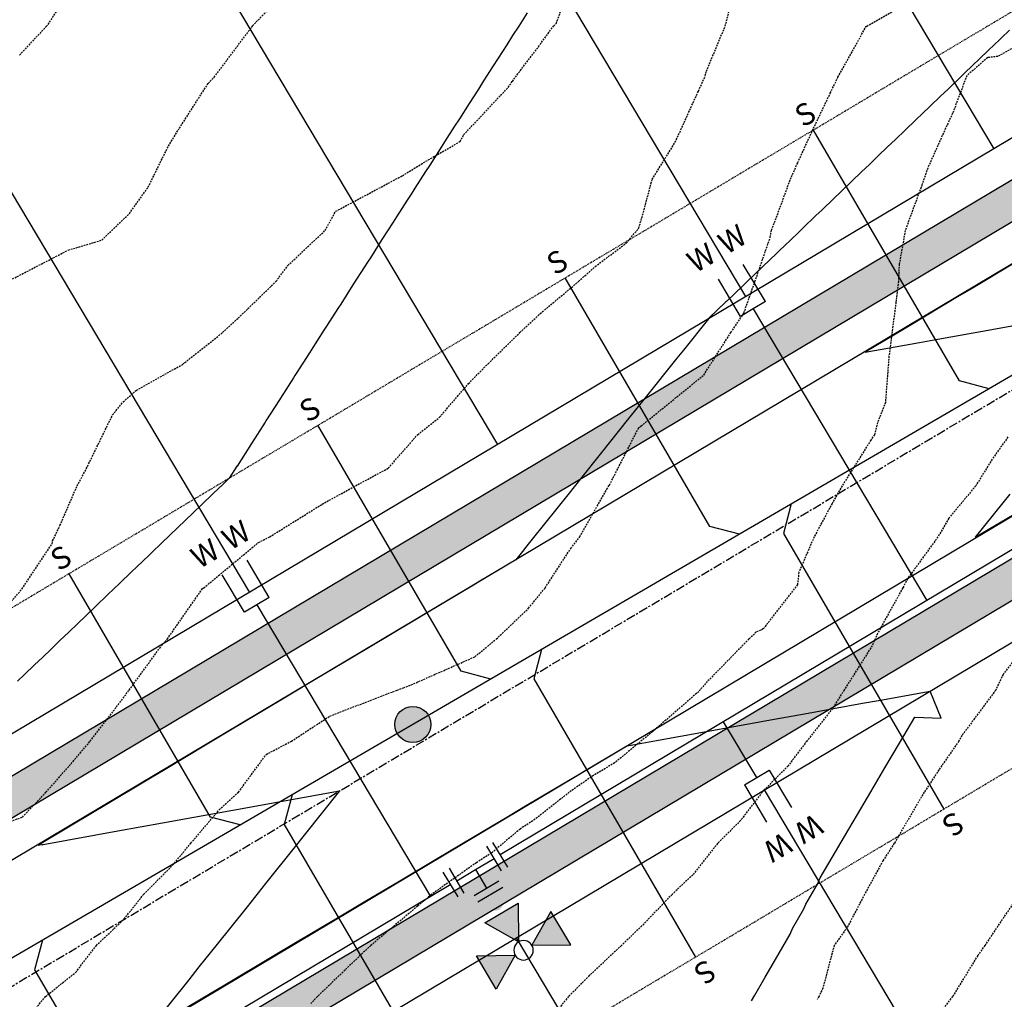
# Model space of a CAD drawing. Extents: x 2220570 to 2223949, y 13766175 to 13774011.
# Drawn here: x 2221129 to 2221265, y 13770181 to 13770316 of the extents above; entities that cross this region are included whole.
import ezdxf
from ezdxf.enums import TextEntityAlignment as Align

# ---------------------------------------------------------------- set-up
doc = ezdxf.new("R2010")
doc.units = 0
doc.header["$MEASUREMENT"] = 0
for name, pattern in [('CENTER', [2, 1.25, -0.25, 0.25, -0.25]), ('HIDDEN', [0.375, 0.25, -0.125]), ('HIDDEN2', [0.1875, 0.125, -0.0625])]:
    doc.linetypes.add(name, pattern=pattern)
for name, color, linetype in [('C-U03B-ESMT-UTIL', 1, 'HIDDEN2'), ('C-U03B-LOT', 7, 'Continuous'), ('C-U03B-SEW', 3, 'Continuous'), ('C-U03B-SEW-LAT', 2, 'Continuous'), ('C-U03B-SEW-MH', 2, 'Continuous'), ('C-U03B-STR-CL', 1, 'CENTER'), ('C-U03B-STR-EOP', 7, 'Continuous'), ('C-U03B-STR-ROW', 3, 'Continuous'), ('C-U03B-STR-SDWK', 244, 'Continuous'), ('C-U03B-STR-SDWK-HATCH', 244, 'Continuous'), ('C-U03B-WAT', 4, 'Continuous'), ('C-U03B-WAT-FEAT', 7, 'Continuous'), ('C-U03B-WAT-SVC', 7, 'Continuous')]:
    doc.layers.add(name, color=color, linetype=linetype)
doc.styles.add('SSP', font='SourceSansPro-Regular.ttf')
doc.styles.get("Standard").update_dxf_attribs({"font": 'SourceSansPro-Regular.ttf'})

# ---------------------------------------------------------------- blocks, each defined once
blk = doc.blocks.new('*U708')
h = blk.add_hatch(color=256)
h.dxf.hatch_style = 1
h.paths.add_polyline_path([(-23.43952980628002, 11.56909408431844), (-25.24062598287807, 22.16353303762379), (-15.16426609923378, 18.42519317675149)])
h = blk.add_hatch(color=256)
h.dxf.hatch_style = 1
h.paths.add_polyline_path([(-21.85105360990742, 8.106763320869419), (-14.99495451751534, -0.1685003862872607), (-11.25661465615713, 9.907859498666769)])
h = blk.add_hatch(color=256)
h.dxf.hatch_style = 1
h.paths.add_polyline_path([(-25.31338437335643, 6.518287124496817), (-33.58864807920337, -0.3378119683811773), (-23.51228819675839, -4.076151828808533)])
h = blk.add_hatch(color=256)
h.dxf.hatch_style = 1
edge = h.paths.add_edge_path()
edge.add_arc((-10.22323280152026, 3.79282986417891), 2, -20.35490550135418, 339.6450944986459)
for p, q in [((-7.016673267555458, -1.663218643586172), (-4.233999235447027, 5.837229691748818)), ((-1.663218643586172, 7.016673267555458), (5.837229691748818, 4.233999235447027)), ((0, 0), (2.087005524081323, 5.625336251501242)), ((0, 0), (-5.625336251501242, 2.087005524081323)), ((-2.087005524081323, -5.625336251501242), (0, 0)), ((-5.837229691748818, -4.233999235447027), (1.663218643586172, -7.016673267555458))]:
    blk.add_line(p, q)
at = {"flags": 128}
for points in [[(-23.43952980628002, 11.56909408431844), (-25.24062598287807, 22.16353303762379), (-15.16426609923378, 18.42519317675149)], [(-21.85105360990742, 8.106763320869419), (-14.99495451751534, -0.1685003862872607), (-11.25661465615713, 9.907859498666769)], [(-25.31338437335643, 6.518287124496817), (-33.58864807920337, -0.3378119683811773), (-23.51228819675839, -4.076151828808533)]]:
    blk.add_lwpolyline(points, close=True, dxfattribs=at)
blk.add_circle((-24.37645708981823, 9.04369060440763), 2.693602693602738)
at = {"layer": 'DEFPOINTS', "color": 6}
for p, q in [((-0.9675501355590637, 8.891785351389206), (6.532898199775927, 6.109111319280774)), ((-8.891785351389206, -0.9675501355590637), (-6.109111319280774, 6.532898199775927)), ((-6.532898199775927, -6.109111319280774), (0.9675501355590637, -8.891785351389206))]:
    blk.add_line(p, q, dxfattribs=at)
blk = doc.blocks.new('*U725')
at = {"flags": 128}
blk.add_lwpolyline([(2.868841085632572, -43.2016939158412), (-0.1224405696161549, -40.19300083428759), (-0.005803759891933309, 2.526312891914749e-05)], dxfattribs=at)
blk = doc.blocks.new('*U724')
at = {"flags": 128}
blk.add_lwpolyline([(2.870016875646936, -42.79651686372402), (-0.1212647796017909, -39.7878237821704), (-0.005803759891933309, 2.526312891914749e-05)], dxfattribs=at)
blk = doc.blocks.new('*U723')
at = {"flags": 128}
blk.add_lwpolyline([(2.87113511156637, -42.4111729435745), (-0.1201465436823573, -39.40247986202088), (-0.005803759891933309, 2.526312891914749e-05)], dxfattribs=at)
blk = doc.blocks.new('*U722')
at = {"flags": 128}
blk.add_lwpolyline([(2.872368455674984, -41.98616275972398), (-0.118913199573743, -38.97746967817036), (-0.005803759891933309, 2.526312891914749e-05)], dxfattribs=at)
blk = doc.blocks.new('*U735')
at = {"flags": 128}
blk.add_lwpolyline([(-3.146092642459903, -48.33914851232979), (-0.1373995609097379, -45.34786685707758), (-0.005803759891933282, 2.526312891887147e-05)], dxfattribs=at)
blk = doc.blocks.new('*U734')
at = {"flags": 128}
blk.add_lwpolyline([(-3.144916852433961, -47.93397145622264), (-0.1362237708837954, -44.94268980097044), (-0.005803759891933282, 2.526312891887147e-05)], dxfattribs=at)
blk = doc.blocks.new('*U733')
at = {"flags": 128}
blk.add_lwpolyline([(-3.143741062422712, -47.52879440517879), (-0.1350479808725462, -44.53751274992659), (-0.005803759891933282, 2.526312891887147e-05)], dxfattribs=at)
blk = doc.blocks.new('*U732')
at = {"flags": 128}
blk.add_lwpolyline([(-3.142565272406792, -47.12361735252527), (-0.1338721908566259, -44.13233569727308), (-0.005803759891933282, 2.526312891887147e-05)], dxfattribs=at)
blk = doc.blocks.new('*U812')
for p, q in [((2.741362287024319, -0.6944550625042009), (1.023269804538632, -1.718251043670425)), ((1.023269804538632, -1.718251043670425), (-0.6948226797523006, -2.742047026503377))]:
    blk.add_line(p, q)
at = {"flags": 128}
for points in [[(2.741362287024319, -0.6944550625042009), (-0.3300256637348916, 4.45982238985817)], [(-0.6948226797522997, -2.742047026503377), (-3.766210630511512, 2.412230425858994)], [(1.023269804990121, -1.718251044847225), (25.08295281139496, -42.09422556159448)]]:
    blk.add_lwpolyline(points, dxfattribs=at)
at = {"style": 'SSP'}
for p in [(-1.851161480792973, 7.954706525617135), (-6.153605185843322, 5.390919451893303)]:
    blk.add_text('W', height=3, rotation=30.79033691942038, dxfattribs=at).set_placement(p, align=Align.MIDDLE_CENTER)
blk = doc.blocks.new('*U814')
for p, q in [((2.741362287024319, -0.6944550625042009), (1.023269804538632, -1.718251043670425)), ((1.023269804538632, -1.718251043670425), (-0.6948226797523006, -2.742047026503377))]:
    blk.add_line(p, q)
at = {"flags": 128}
for points in [[(2.741362287024319, -0.6944550625042009), (-0.3300256637348916, 4.45982238985817)], [(-0.6948226797522997, -2.742047026503377), (-3.766210630511512, 2.412230425858994)], [(1.023269804990121, -1.718251044847225), (25.082952811639, -42.09422556200403)]]:
    blk.add_lwpolyline(points, dxfattribs=at)
at = {"style": 'SSP'}
for p in [(-1.851161480792973, 7.954706525617135), (-6.153605185843322, 5.390919451893303)]:
    blk.add_text('W', height=3, rotation=30.79033691942038, dxfattribs=at).set_placement(p, align=Align.MIDDLE_CENTER)
blk = doc.blocks.new('*U813')
for p, q in [((-1.023269804435392, 1.718251043731907), (0.6948226799170542, 2.742047026461629)), ((-2.741362286982594, 0.6944550626689133), (-1.023269804435392, 1.718251043731907))]:
    blk.add_line(p, q)
at = {"flags": 128}
for points in [[(-1.023269804886882, 1.718251044908707), (-5.630283259016736, 9.449552317587855)], [(0.6948226799170533, 2.742047026461629), (3.766210630366575, -2.412230426085284)], [(-2.741362286982594, 0.6944550626689133), (0.330025663466927, -4.459822389877999)]]:
    blk.add_lwpolyline(points, dxfattribs=at)
at = {"style": 'SSP'}
for p in [(6.153605185519413, -5.390919452263038), (1.851161480315022, -7.95470652572836)]:
    blk.add_text('W', height=3, rotation=210.7903369159778, dxfattribs=at).set_placement(p, align=Align.MIDDLE_CENTER)
blk = doc.blocks.new('*U852')
at = {"color": 14, "linetype": 'HIDDEN', "lineweight": -3}
for points, elevation in [([(2221137.245899857, 13770322.64597375), (2221132.831518092, 13770315.72376858), (2221132.699813502, 13770315.57490594), (2221128.901949022, 13770311.49647422)], 858), ([(2221127.296869564, 13770280.21956688), (2221135.708636123, 13770284.5623793), (2221140.341980206, 13770285.94250561), (2221144.17145946, 13770289.61750368), (2221146.774779674, 13770293.27431319), (2221149.582616543, 13770298.97267013), (2221151.099318425, 13770301.43277031), (2221155.072583427, 13770307.62483887), (2221155.925375564, 13770308.50383812), (2221161.076058566, 13770315.38631252), (2221161.214799222, 13770315.57490594), (2221161.23544582, 13770315.6041121), (2221167.971624711, 13770322.64597375)], 857), ([(2221127.811738129, 13770235.8907348), (2221129.290939722, 13770237.63942057), (2221133.46738019, 13770243.91630858), (2221133.546258288, 13770244.29835027), (2221134.563674843, 13770246.44752192), (2221136.933824252, 13770251.93529563), (2221138.039294364, 13770253.94744981), (2221141.847128682, 13770261.7483754), (2221143.295536812, 13770263.53981557), (2221145.161257522, 13770265.16193504), (2221151.530328027, 13770268.7406874), (2221157.089133644, 13770273.14849906), (2221159.253430957, 13770275.15972009), (2221164.475910377, 13770280.21956688), (2221166.124405534, 13770282.43088114), (2221171.280164154, 13770287.29063469), (2221172.756785696, 13770289.9406366), (2221181.040192577, 13770294.3617025), (2221181.982350977, 13770294.85720694), (2221184.595753676, 13770296.47960076), (2221189.977551649, 13770299.60369662), (2221190.469653526, 13770300.51204002), (2221196.619991044, 13770307.08740664), (2221197.21068326, 13770307.91314591), (2221197.628211075, 13770308.50383812), (2221200.819273889, 13770312.70312097), (2221202.916437054, 13770315.57490594), (2221203.306585733, 13770315.95937906), (2221205.685413653, 13770322.64597375)], 856), ([(2221129.577749002, 13770177.55618143), (2221132.535382885, 13770181.22461751), (2221136.729300244, 13770184.54676581), (2221139.597242398, 13770188.29568532), (2221143.453491379, 13770191.9647103), (2221146.146036861, 13770195.36675313), (2221150.161125113, 13770199.39921219), (2221152.677022023, 13770202.43782094), (2221156.621711728, 13770207.0807612), (2221159.278497256, 13770209.50888876), (2221163.112690035, 13770214.73191852), (2221166.619461108, 13770216.57995657), (2221171.932068655, 13770220.05467552), (2221181.253297566, 13770223.65102438), (2221182.148935576, 13770223.97994423), (2221183.196547632, 13770224.3697166), (2221192.012763207, 13770228.25825222), (2221194.998760108, 13770230.72209219), (2221199.445320335, 13770234.96783071), (2221201.753170554, 13770237.79316001), (2221205.294917938, 13770243.26036873), (2221206.54538845, 13770244.86422782), (2221210.288885018, 13770251.46205398), (2221210.596520077, 13770251.93529563), (2221210.664740094, 13770252.0326822), (2221214.623536486, 13770259.80527976), (2221214.818004137, 13770260.01625865), (2221215.022573022, 13770260.1929922), (2221223.718149642, 13770267.2635439), (2221227.472969937, 13770273.14849906), (2221229.272127019, 13770275.85170215), (2221230.815949945, 13770280.21956688), (2221232.932210939, 13770286.33375385), (2221233.090897245, 13770287.34013208), (2221233.789538891, 13770289.10484348), (2221235.717870718, 13770294.3617025), (2221236.739208009, 13770296.6688924), (2221238.922792945, 13770301.43277031), (2221241.248338821, 13770306.30189722), (2221242.308883669, 13770308.50383812), (2221246.196922544, 13770315.49544912), (2221246.295263719, 13770315.57490594), (2221255.199744988, 13770320.6347623)], 854), ([(2221271.892948392, 13770315.57490594), (2221264.455350125, 13770311.37915716), (2221263.041001794, 13770311.21210967), (2221260.153208259, 13770308.7108282), (2221258.18799558, 13770303.50437608), (2221257.21368225, 13770301.43277031), (2221254.741183751, 13770295.91435272), (2221253.942843684, 13770293.60739235), (2221251.629071814, 13770287.29063469), (2221250.789840272, 13770282.61826014), (2221250.671239069, 13770280.21956688), (2221250.342098422, 13770277.37313176), (2221249.371590167, 13770269.89437462), (2221248.873737482, 13770263.47708656), (2221247.794756683, 13770260.6836544), (2221247.352494631, 13770259.00636344), (2221246.865699765, 13770258.2581294), (2221242.889854918, 13770251.93529563), (2221241.495707622, 13770249.48598592), (2221239.00576527, 13770244.86422782), (2221236.887902215, 13770239.9516557), (2221236.701191257, 13770238.25201586), (2221231.956618059, 13770232.11243276), (2221230.998372878, 13770231.69904942), (2221229.977924721, 13770230.72209219), (2221223.977153653, 13770224.57813302), (2221223.024892694, 13770223.44687803), (2221216.647115006, 13770217.91090807), (2221211.379924043, 13770213.57001015), (2221208.444248014, 13770211.82676741), (2221205.089524319, 13770209.50888876), (2221200.362629067, 13770205.76625073), (2221198.285453623, 13770204.41090008), (2221194.338087666, 13770201.10852454), (2221192.231968575, 13770199.7547756), (2221186.037770599, 13770195.36675313), (2221184.09983247, 13770193.74477608), (2221177.597224888, 13770188.29568532), (2221176.470058702, 13770187.23241423), (2221170.217739368, 13770181.22461751), (2221169.300130034, 13770180.26020727)], 853), ([(2221265.850804666, 13770258.68819026), (2221263.658683929, 13770255.60728086), (2221261.396403819, 13770251.93529563), (2221257.669777881, 13770247.45405129), (2221256.154905697, 13770244.86422782), (2221251.932859087, 13770239.04883446), (2221251.291524067, 13770237.79316001), (2221248.90782432, 13770233.51245079), (2221247.791045777, 13770231.48433649), (2221247.042556053, 13770229.79700186), (2221243.155310624, 13770223.65102438), (2221241.570008978, 13770221.12741332), (2221237.982655616, 13770216.57995657), (2221235.399489153, 13770213.15579752), (2221231.799849225, 13770209.50888876), (2221228.818671786, 13770205.59447926), (2221225.651309513, 13770202.43782094), (2221222.197903857, 13770198.07311157), (2221219.329003235, 13770195.36675313), (2221215.137153271, 13770190.99172653), (2221212.313892498, 13770188.29568532), (2221207.873042198, 13770184.11370198), (2221204.992273004, 13770181.22461751), (2221201.236478045, 13770176.60813051)], 852), ([(2221268.97531219, 13770230.72209219), (2221265.166197295, 13770225.81549625), (2221264.151852484, 13770223.65102438), (2221259.473804954, 13770217.36575297), (2221259.037687917, 13770216.57995657), (2221256.28898901, 13770212.60934423), (2221254.25816755, 13770209.50888876), (2221253.851771032, 13770208.84565127), (2221250.104500595, 13770202.43782094), (2221248.532327981, 13770200.02295869), (2221245.992603813, 13770195.36675313), (2221243.597977226, 13770190.81517382), (2221241.777506674, 13770188.29568532), (2221240.216992213, 13770182.39521181), (2221239.661147752, 13770181.22461751), (2221239.449201125, 13770180.8218143)], 851)]:
    blk.add_lwpolyline(points, dxfattribs=dict(at, elevation=elevation))
at = {"color": 1, "linetype": 'HIDDEN', "lineweight": -3}
for points, elevation in [([(2221119.209149566, 13770202.43782094), (2221129.353786593, 13770206.06441509), (2221132.623921866, 13770209.50888876), (2221136.107606137, 13770213.45273117), (2221138.741782524, 13770216.57995657), (2221142.39238727, 13770221.31008566), (2221144.141996342, 13770223.65102438), (2221148.37792617, 13770229.46668238), (2221149.434423288, 13770230.72209219), (2221154.296165739, 13770237.69057844), (2221154.471698073, 13770237.79316001), (2221162.047141429, 13770244.08173837), (2221163.602965076, 13770244.86422782), (2221170.877975687, 13770249.39303974), (2221175.499874287, 13770251.93529563), (2221180.034630204, 13770254.37852084), (2221184.097086146, 13770259.00636344), (2221187.131405148, 13770261.42388152), (2221191.130722607, 13770266.07743125), (2221193.859650368, 13770268.83777193), (2221198.26690731, 13770273.14849906), (2221201.067920588, 13770275.77163733), (2221206.394654769, 13770280.21956688), (2221208.683196228, 13770282.29849732), (2221212.983123282, 13770285.51312909), (2221214.715960291, 13770287.60175354), (2221215.361918094, 13770289.76191107), (2221216.574901478, 13770294.3617025), (2221219.767314311, 13770299.49865048), (2221222.983466, 13770306.58304183), (2221223.923704911, 13770308.65737006), (2221224.089579588, 13770309.31852083), (2221226.690080706, 13770315.57490594), (2221227.797539814, 13770319.75269622)], 855), ([(2221267.364181376, 13770195.33324092), (2221262.655911345, 13770188.29568532), (2221261.657808511, 13770186.89747816), (2221258.180807906, 13770181.22461751), (2221255.994257583, 13770178.41889347)], 850)]:
    blk.add_lwpolyline(points, dxfattribs=dict(at, elevation=elevation))

msp = doc.modelspace()

# ---------------------------------------------------------------- hatches: boundary and pattern name
at = {"layer": 'C-U03B-SEW-MH'}
h = msp.add_hatch(color=256, dxfattribs=at)
h.dxf.hatch_style = 1
edge = h.paths.add_edge_path()
edge.add_arc((2221183.428068009, 13770218.8990696), 2.5, 0, 360)
at = {"layer": 'C-U03B-STR-SDWK-HATCH'}
h = msp.add_hatch(dxfattribs=at)
h.set_pattern_fill('AR-CONC', color=256)
h.set_pattern_definition([(49.99999999999999, (4.656612873077393e-10, 0), (7.172601826007535, -0.6275213498259511), [0.75, -8.25]), (355, (4.656612873077393e-10, 0), (-1.38751333613, 7.521921337000118), [0.6, -6.6]), (100.45144446, (0.5977168104654993, -0.05229344000008496), (5.78508846727112, 6.894399909686294), [0.6374019199999996, -7.011421119999997]), (46.18420000000001, (4.656612873077393e-10, 2), (10.67241330671572, -1.655192807930765), [1.125, -12.375]), (96.63563549, (0.8893674504652154, 1.862066930000083), (9.346619456742284, 9.741186007745505), [0.95610342, -10.5171376]), (351.1841639899999, (4.656612873077393e-10, 2), (9.346619450547731, 9.741186002699902), [0.9, -9.90000001]), (21, (1.000000000465661, 1.5), (5.969070521184617, -4.026188906653388), [0.75, -8.25]), (326.0000000000001, (1.000000000465661, 1.5), (2.433153319215817, 7.25150045046853), [0.6, -6.6]), (71.45144474, (1.497422540465777, 1.164484260000108), (8.402223767299711, 3.225311528063538), [0.6374019000000001, -7.01142112]), (37.50000000000001, (4.656612873077393e-10, 0), (0.1215985531729067, 3.328938538313115), [0, -6.52, 0, -6.7, 0, -6.625]), (7.499999999999999, (4.656612873077393e-10, 0), (2.630695374421486, 3.944117118823602), [0, -3.82, 0, -6.37, 0, -2.525]), (327.5, (-2.229999999533902, 0), (5.33822436172409, -0.2255487173437976), [0, -2.5, 0, -7.8, 0, -10.35]), (317.5, (-3.229999999533902, 0), (5.831861693423862, 1.001049823323177), [0, -3.25, 0, -5.18, 0, -7.35])])
edge = h.paths.add_edge_path()
edge.add_arc((2221303.292991217, 13770246.4232905), 10.00000000067361, 28.731693718219788, 120.7903369102896, ccw=False)
edge.add_arc((2221158.607726988, 13770167.10636725), 175.0000000006977, 4.924431407680515, 28.731693712798915, ccw=False)
edge.add_line((2221332.961764033, 13770182.1286762), (2221349.653506814, 13769988.3986213))
edge.add_arc((2221339.690418974, 13769987.54020365), 10.00000000869377, -83.63029591409571, 4.924431391170572, ccw=False)
edge.add_arc((2221365.76212917, 13769753.99092422), 224.9999999756359, 96.36970403518372, 120.7903369169904)
edge.add_line((2221250.585081038, 13769947.27632867), (2221090.101102117, 13769851.64535738))
edge.add_arc((2221084.982122202, 13769860.2358198), 10.00000000132022, 250.688225188377, 300.7903368956587, ccw=False)
edge.add_arc((2221061.832538024, 13769794.17450925), 60.00000000027805, 70.68822519853119, 260.8924486292424)
edge.add_arc((2221050.75236379, 13769725.0570025), 10.00000000061576, 30.79033691760509, 80.89244863156182, ccw=False)
edge.add_line((2221059.342826211, 13769730.17598242), (2221157.318714358, 13769565.75686007))
edge.add_arc((2221148.728251937, 13769560.63788015), 10.0000000003503, -59.2096630819554, 30.79033691760509, ccw=False)
edge.add_line((2221153.847231855, 13769552.04741773), (2221048.354773651, 13769489.18540303))
edge.add_line((2221048.354773651, 13769489.18540303), (2221050.914263609, 13769484.89017182))
edge.add_line((2221050.914263609, 13769484.89017182), (2221156.406721813, 13769547.75218652))
edge.add_arc((2221148.728251937, 13769560.63788015), 15.00000000068711, 300.7903369151666, 390.7903369136386)
edge.add_line((2221161.613945569, 13769568.31635002), (2221063.638057421, 13769732.73547237))
edge.add_arc((2221050.75236379, 13769725.0570025), 15.00000000004871, 30.79033691454914, 80.8924486318768)
edge.add_arc((2221061.832538031, 13769794.17450924), 54.99999999838693, 70.68822520682608, 260.89244862114657, ccw=False)
edge.add_arc((2221084.982122201, 13769860.2358198), 15.00000000033901, 250.6882251955936, 300.7903369121106)
edge.add_line((2221092.660592076, 13769847.35012617), (2221253.144570997, 13769942.98109746))
edge.add_arc((2221365.76212919, 13769753.99092422), 219.9999999917057, 96.36970403996781, 120.7903369200883, ccw=False)
edge.add_arc((2221339.690418981, 13769987.54020365), 15.00000000143802, 276.3697040416334, 364.924431402229)
edge.add_line((2221354.635050729, 13769988.82783013), (2221337.943307949, 13770182.55788503))
edge.add_arc((2221158.607726989, 13770167.10636725), 180.0000000002495, 4.924431407952541, 28.73169371302073)
edge.add_arc((2221303.292991218, 13770246.42329051), 14.99999999948856, 28.73169371283596, 120.7903369218646)
edge.add_line((2221295.614521341, 13770259.30898414), (2220961.092976781, 13770059.97058013))
edge.add_arc((2220968.771446658, 13770047.0848865), 15.00000000116385, 120.7903369182226, 174.8890474932682)
edge.add_arc((2220899.049762847, 13770053.3208152), 55.00000000012692, 184.9996285256543, 354.88904749007185, ccw=False)
edge.add_line((2220844.259023374, 13770048.52760459), (2220849.071850766, 13770054.80685154))
edge.add_arc((2220903.755519975, 13770052.89828401), 54.71696545173719, 165.4769465183524, 178.0010760793059, ccw=False)
edge.add_line((2220850.786935607, 13770066.61963155), (2220848.66778987, 13770075.38111436))
edge.add_arc((2220899.049762847, 13770053.32081521), 54.99999999878867, 55.222112036316275, 156.3532655876791, ccw=False)
edge.add_arc((2220938.977526306, 13770110.81667336), 15.00000000176411, 235.2221120395186, 300.7903369084685)
edge.add_line((2220946.655996182, 13770097.93097973), (2221406.447976186, 13770371.91691862))
edge.add_line((2221406.447976186, 13770371.91691862), (2221421.916721734, 13770381.13460609))
edge.add_line((2221421.916721734, 13770381.13460609), (2221419.357231765, 13770385.4298373))
edge.add_line((2221419.357231765, 13770385.4298373), (2221403.888486227, 13770376.21214983))
edge.add_line((2221403.888486227, 13770376.21214983), (2220944.096506221, 13770102.22621094))
edge.add_arc((2220938.977526305, 13770110.81667336), 10.00000000043524, 235.2221120396809, 300.79033690799764, ccw=False)
edge.add_arc((2220899.049762848, 13770053.3208152), 60.00000000007617, 55.22211203976207, 156.9282452213774)
edge.add_line((2220843.84887504, 13770076.83383256), (2220846.025927564, 13770067.93152675))
edge.add_arc((2220899.049762973, 13770053.32081518), 55.00000012798305, 164.5944620913925, 176.5494799703671)
edge.add_line((2220844.149469759, 13770056.63107485), (2220839.136754824, 13770050.09103664))
edge.add_arc((2220899.049762848, 13770053.3208152), 60.00000000023257, 183.0857027670179, 354.8890474908231)
edge.add_arc((2220968.771446656, 13770047.0848865), 9.999999999237035, 120.7903369157527, 174.889047488695, ccw=False)
edge.add_line((2220963.652466739, 13770055.67534892), (2221298.1740113, 13770255.01375293))
edge = h.paths.add_edge_path(flags=17)
edge.add_line((2221371.258013277, 13769795.89606204), (2221360.646698399, 13769919.05459863))
edge.add_arc((2221345.702066651, 13769917.76697218), 14.99999999872392, 4.924431274482975, 96.98307464071594)
edge.add_arc((2221365.762129187, 13769753.99092417), 180.0000000328583, 96.98307463105007, 120.7903369144532)
edge.add_line((2221273.62049066, 13769908.61924778), (2221088.565460828, 13769798.34660646))
edge.add_arc((2221096.243930703, 13769785.46091283), 15.00000000044873, 120.7903369136386, 210.7903369145492)
edge.add_line((2221083.358237072, 13769777.78244295), (2221195.975795251, 13769588.79226969))
edge.add_arc((2221208.861488882, 13769596.47073957), 14.99999999909523, 210.7903369084372, 300.7903369188086)
edge.add_line((2221216.539958759, 13769583.58504594), (2221392.37012097, 13769688.36067094))
edge.add_arc((2221384.691651103, 13769701.24636457), 14.99999999248112, 300.7903368903631, 388.8898426712128)
edge.add_arc((2221590.445945566, 13769814.78125044), 220.0000000055005, 184.9244314080049, 208.8898426425682, ccw=False)
edge = h.paths.add_edge_path(flags=16)
edge.add_arc((2221096.243930703, 13769785.46091283), 10.0000000003503, 120.7903369180446, 210.7903369176051, ccw=False)
edge.add_line((2221091.124950786, 13769794.05137525), (2221276.179980618, 13769904.32401657))
edge.add_arc((2221365.762129121, 13769753.99092411), 175.0000000528235, 96.98307460726522, 120.79033688577849, ccw=False)
edge.add_arc((2221345.702066652, 13769917.76697215), 10.00000000058347, 4.924431405925873, 96.9830746314737, ccw=False)
edge.add_line((2221355.665154484, 13769918.6253898), (2221366.276469361, 13769795.46685321))
edge.add_arc((2221590.445945562, 13769814.78125043), 225.000000001184, 184.9244314063862, 208.8898426419398)
edge.add_arc((2221384.691651103, 13769701.24636457), 9.999999993282053, -59.209663122331676, 28.889842680665424, ccw=False)
edge.add_line((2221389.810631011, 13769692.65590215), (2221213.980468799, 13769587.88027715))
edge.add_arc((2221208.861488882, 13769596.47073957), 10.00000000091198, 210.7903369281388, 300.7903369125816, ccw=False)
edge.add_line((2221200.271026461, 13769591.35175965), (2221087.653468282, 13769780.34193291))
edge = h.paths.add_edge_path(flags=0)
edge.add_arc((2221096.243930694, 13769785.46091283), 4.999999993204861, 120.79033684592599, 210.7903370024709, ccw=False)
edge.add_line((2221093.684440745, 13769789.75614404), (2221278.739470578, 13769900.02878536))
edge.add_arc((2221365.762129119, 13769753.99092411), 170.0000000532183, 96.98307460565809, 120.79033688363191, ccw=False)
edge.add_arc((2221345.702066654, 13769917.76697215), 4.999999999452241, 4.924431396209286, 96.98307464071593, ccw=False)
edge.add_line((2221350.683610569, 13769918.19618097), (2221361.294925446, 13769795.03764438))
edge.add_arc((2221590.445945561, 13769814.78125044), 230.0000000002834, 184.9244314070994, 208.8898426423893)
edge.add_arc((2221384.691651094, 13769701.24636457), 4.999999999818231, -59.209663095173426, 28.889842636197272, ccw=False)
edge.add_line((2221387.251141052, 13769696.95113336), (2221211.420978841, 13769592.17550836))
edge.add_arc((2221208.861488882, 13769596.47073957), 4.999999999536755, 210.7903369084372, 300.7903369157527, ccw=False)
edge.add_line((2221204.566257672, 13769593.91124961), (2221091.948699493, 13769782.90142287))
edge = h.paths.add_edge_path()
edge.add_arc((2221158.607726994, 13770167.10636726), 224.9999999935696, 4.92443140322069, 29.3450642968978)
edge.add_arc((2221363.453488956, 13770282.27239439), 10.00000000086985, 120.79033555589069, 209.3450642980329, ccw=False)
edge.add_line((2221358.334509242, 13770290.86285693), (2221358.334509139, 13770290.86285687))
edge.add_line((2221358.334509139, 13770290.86285687), (2221444.952132687, 13770342.4775232))
edge.add_line((2221444.952132687, 13770342.4775232), (2221442.392642718, 13770346.7727544))
edge.add_line((2221442.392642718, 13770346.7727544), (2221355.775019385, 13770295.1580882))
edge.add_arc((2221363.45348895, 13770282.27239439), 15.00000000098832, 120.7903355272149, 209.3450642993404)
edge.add_arc((2221158.607726994, 13770167.10636725), 219.9999999958989, 4.924431407729799, 29.34506430087879, ccw=False)
edge.add_line((2221377.795659274, 13770185.99155565), (2221411.110364601, 13769799.32973265))
edge.add_arc((2221590.445945561, 13769814.78125043), 180.0000000002495, 184.9244314079525, 209.242630880573)
edge.add_arc((2221446.473736289, 13769734.17726196), 14.99999999964462, 209.2426308759998, 291.1232736284086)
edge.add_arc((2221531.162036493, 13769514.96756367), 220.0000000373757, 94.92443140618872, 111.12327362899171, ccw=False)
edge.add_line((2221512.276848093, 13769734.15549599), (2221591.783898501, 13769741.00580755))
edge.add_line((2221591.783898501, 13769741.00580755), (2221591.354689673, 13769745.98735146))
edge.add_line((2221591.354689673, 13769745.98735146), (2221511.847639268, 13769739.1370399))
edge.add_arc((2221531.162036495, 13769514.96756367), 225.0000000371074, 94.92443140619307, 111.1232736294044)
edge.add_arc((2221446.47373629, 13769734.17726196), 10.00000000015573, 209.2426308853119, 291.123273626297, ccw=False)
edge.add_arc((2221590.445945561, 13769814.78125043), 174.9999999998827, 184.9244314077066, 209.2426308808526, ccw=False)
edge.add_line((2221416.091908517, 13769799.75894147), (2221382.777203189, 13770186.42076448))
h.paths.add_polyline_path([(2221595.411018982, 13770484.51830977), (2221592.868005116, 13770488.82335894), (2221479.490468835, 13770421.26269649), (2221482.049958797, 13770416.96746528)])
h.paths.add_polyline_path([(2221618.29814378, 13770445.77286726), (2221615.755129913, 13770450.07791643), (2221502.52587849, 13770382.6056156), (2221505.085368452, 13770378.31038439)])
edge = h.paths.add_edge_path()
edge.add_arc((2221945.934347535, 13770285.96344321), 54.99999999763051, -149.2096630559529, 120.79033693947159, ccw=False)
edge.add_arc((2221885.801110609, 13770250.13058376), 15.00000000026243, 30.79033694719143, 120.7903369423145)
edge.add_line((2221878.122640726, 13770263.01627739), (2221653.535786173, 13770129.18697425))
edge.add_line((2221653.535786173, 13770129.18697425), (2221656.095276135, 13770124.89174304))
edge.add_line((2221656.095276135, 13770124.89174304), (2221880.682130687, 13770258.72104618))
edge.add_arc((2221885.801110609, 13770250.13058376), 10.00000000009549, 30.790336941404007, 120.79033694642749, ccw=False)
edge.add_arc((2221945.934347538, 13770285.96344321), 59.99999999914274, 210.7903369441355, 480.7903369426075)
edge.add_line((2221915.22046801, 13770337.50621772), (2221630.500376526, 13770167.84405514))
edge.add_line((2221630.500376526, 13770167.84405514), (2221633.059866487, 13770163.54882393))
edge.add_line((2221633.059866487, 13770163.54882393), (2221917.779957971, 13770333.21098651))
edge = h.paths.add_edge_path()
edge.add_arc((2221176.574251682, 13769486.43269126), 28.00000001032242, 155.5622809485843, 170.7851360278451)
edge.add_line((2221148.935598542, 13769490.91653483), (2221249.452856096, 13769550.81387185))
edge.add_line((2221249.452856096, 13769550.81387185), (2221441.579887954, 13769665.30065607))
edge.add_arc((2221531.162036496, 13769514.96756373), 174.9999999722789, 94.92443140726363, 120.79033691657801, ccw=False)
edge.add_line((2221516.139727543, 13769689.32160075), (2221595.646777947, 13769696.17191231))
edge.add_line((2221595.646777947, 13769696.17191231), (2221595.217569119, 13769701.15345622))
edge.add_line((2221595.217569119, 13769701.15345622), (2221515.710518709, 13769694.30314466))
edge.add_arc((2221531.162036503, 13769514.96756369), 180.0000000158151, 94.92443141020358, 120.7903369145893)
edge.add_line((2221439.020397985, 13769669.59588728), (2221246.893366138, 13769555.10910306))
edge.add_line((2221246.893366138, 13769555.10910306), (2221151.082729452, 13769498.01639943))
edge = h.paths.add_edge_path()
edge.add_arc((2221106.132459822, 13769444.45705596), 27.99999997845312, 70.79553779267755, 86.0183928884532)
edge.add_line((2221108.076674419, 13769472.38947491), (2221071.104216412, 13769450.35791704))
edge.add_line((2221071.104216412, 13769450.35791704), (2221073.663706371, 13769446.06268582))
edge.add_line((2221073.663706371, 13769446.06268582), (2221115.342785246, 13769470.89887709))

# ---------------------------------------------------------------- linework, layer by layer
at = {"color": 2, "linetype": 'Continuous', "lineweight": -3}
for points, elevation in [([(2221199.262636649, 13770317.38812038), (2221198.087623569, 13770315.55395162), (2221197.2523125, 13770314.25005), (2221196.451095759, 13770312.99936885), (2221195.241988349, 13770311.11197962), (2221194.481798624, 13770309.92534072), (2221193.231664187, 13770307.97390924), (2221192.512501486, 13770306.8513126), (2221191.221340025, 13770304.83583887), (2221189.875235524, 13770302.7346003), (2221189.211015863, 13770301.6977685), (2221187.822138513, 13770299.52976247), (2221187.200691716, 13770298.55969812), (2221185.769041512, 13770296.32492464), (2221185.19036757, 13770295.42162775), (2221183.71594451, 13770293.12008681), (2221183.180043422, 13770292.28355737), (2221182.666015843, 13770291.48117198), (2221181.169719267, 13770289.14548699), (2221180.696718712, 13770288.40714386), (2221179.159395113, 13770286.00741661), (2221177.556653488, 13770283.5055733), (2221177.149070959, 13770282.86934623), (2221176.75812445, 13770282.2590876), (2221175.138746802, 13770279.73127585), (2221173.450459467, 13770277.09589765), (2221173.128422646, 13770276.59320549), (2221171.397362457, 13770273.89105983), (2221171.11809849, 13770273.45513512), (2221169.34426545, 13770270.68622199), (2221169.107774339, 13770270.31706474), (2221167.291168444, 13770267.48138416), (2221167.097450187, 13770267.17899436), (2221166.911638798, 13770266.888947), (2221165.087126035, 13770264.04092398), (2221164.942341668, 13770263.81491887), (2221163.076801876, 13770260.90285361), (2221162.973044532, 13770260.74089075), (2221161.066477717, 13770257.76478324), (2221159.078780399, 13770254.66203285), (2221159.056153559, 13770254.62671286), (2221157.992692066, 13770252.9666736), (2221156.829454071, 13770251.85175471), (2221156.76657634, 13770251.79148882), (2221154.359734287, 13770249.48462326), (2221154.163358188, 13770249.29640433), (2221151.890014501, 13770247.11749182), (2221149.838460438, 13770245.15115615), (2221149.420294711, 13770244.75036038), (2221148.95692188, 13770244.30623535), (2221146.950574921, 13770242.38322895), (2221145.139969128, 13770240.64783293), (2221144.480855132, 13770240.01609751), (2221142.790723477, 13770238.39617132), (2221142.011135345, 13770237.64896607), (2221141.147267415, 13770236.82098188), (2221139.541415559, 13770235.28183463), (2221138.092232177, 13770233.89284809), (2221137.071695772, 13770232.91470319), (2221135.742986526, 13770231.64118647), (2221134.601975986, 13770230.54757174), (2221133.337612954, 13770229.3357284), (2221132.132256199, 13770228.1804403), (2221131.044495226, 13770227.13786324), (2221129.662536412, 13770225.81330886), (2221128.695249574, 13770224.88620163)], 853), ([(2221266.068908473, 13770315.0249314), (2221263.742555548, 13770312.79521158), (2221263.347437008, 13770312.41650566), (2221261.670782552, 13770310.80949683), (2221261.182532059, 13770310.34152751), (2221259.599009554, 13770308.82378209), (2221257.502006477, 13770306.81388528), (2221256.550634296, 13770305.90203163), (2221254.980976777, 13770304.39757526), (2221254.080914507, 13770303.53490019), (2221253.083548207, 13770302.57896295), (2221251.611194717, 13770301.16776876), (2221250.282485469, 13770299.89425204), (2221249.141474927, 13770298.80063732), (2221247.933239816, 13770297.64259043), (2221246.67175514, 13770296.43350587), (2221245.583994166, 13770295.39092881), (2221244.202035353, 13770294.06637443), (2221242.670675587, 13770292.59862498), (2221241.732315566, 13770291.69924299), (2221240.067457432, 13770290.10354049), (2221239.262595778, 13770289.33211155), (2221237.464239277, 13770287.608456), (2221236.792875989, 13770286.96498011), (2221234.861021122, 13770285.11337151), (2221234.323156201, 13770284.59784867), (2221233.837765906, 13770284.13262074), (2221231.853436414, 13770282.23071723), (2221229.654584814, 13770280.12320253), (2221229.383716627, 13770279.86358579), (2221229.139274605, 13770279.62929751), (2221226.913996841, 13770277.49645434), (2221226.790028955, 13770277.37763589), (2221224.444277054, 13770275.1293229), (2221224.37265518, 13770275.06067609)], 852), ([(2221266.714643227, 13770282.75057291), (2221260.808830371, 13770279.22095931), (2221259.116713604, 13770278.20966443), (2221252.225010225, 13770274.0908326), (2221251.51878398, 13770273.66875594), (2221246.076133721, 13770270.41595183), (2221253.604854289, 13770271.77523481), (2221256.136935198, 13770272.23239277), (2221264.114934179, 13770273.67279132), (2221270.18179532, 13770274.76814093)], 851), ([(2221224.372655174, 13770275.06067608), (2221220.902981948, 13770270.72262381), (2221219.989910046, 13770269.58103111), (2221215.621896361, 13770264.11980451), (2221213.319065094, 13770261.24062778), (2221209.371354351, 13770256.30489624), (2221206.648220142, 13770252.90022446), (2221205.059725187, 13770250.91416591), (2221199.977375191, 13770244.55982113), (2221199.7786396, 13770244.31134661), (2221199.023444357, 13770243.36714345), (2221198.784961649, 13770243.06897403), (2221197.689275367, 13770241.69906279), (2221192.69743561, 13770238.71568592), (2221192.049705538, 13770238.32856954), (2221185.099505986, 13770234.17477743), (2221183.465885392, 13770233.19844283), (2221177.501576362, 13770229.63386895), (2221174.882065246, 13770228.06831612), (2221169.903646739, 13770225.09296047), (2221166.2982451, 13770222.9381894), (2221162.305717115, 13770220.55205198), (2221157.714424954, 13770217.80806269), (2221154.707787491, 13770216.0111435), (2221149.130604808, 13770212.67793598), (2221147.109857867, 13770211.47023502), (2221140.546784662, 13770207.54780927), (2221139.511928243, 13770206.92932654), (2221131.962964517, 13770202.41768256), (2221131.91399862, 13770202.38841805), (2221131.536634774, 13770202.16288626), (2221132.058635419, 13770202.25713157), (2221132.234196174, 13770202.28882842), (2221142.568715309, 13770204.15468808), (2221148.747261602, 13770205.27020203), (2221153.078795199, 13770206.05224459), (2221160.323916418, 13770207.36032474), (2221163.588875088, 13770207.9498011), (2221173.296685538, 13770209.70251079), (2221168.3739835, 13770203.54777016), (2221167.135048423, 13770201.99875826), (2221163.04446126, 13770196.88439164), (2221160.464203472, 13770193.65835493), (2221156.148346275, 13770188.26233839), (2221153.79335852, 13770185.31795161), (2221152.385416779, 13770183.55763458), (2221147.122513568, 13770176.97754829)], 852), ([(2221266.109242481, 13770250.79088274), (2221265.148408311, 13770249.58957397), (2221261.330693876, 13770244.81637381), (2221267.489086545, 13770248.47528495)], 851), ([(2221147.281850903, 13770176.8548237), (2221155.815289166, 13770181.92483042), (2221157.160830056, 13770182.72426216), (2221164.412393862, 13770187.03266354), (2221167.03980921, 13770188.59370061), (2221173.009498558, 13770192.14049667), (2221176.918788363, 13770194.46313907), (2221181.606603254, 13770197.24832979), (2221186.797767517, 13770200.33257754), (2221190.203707949, 13770202.35616292), (2221196.67674667, 13770206.202016), (2221198.800812645, 13770207.46399604), (2221206.555725823, 13770212.07145446), (2221207.397917341, 13770212.57182916), (2221213.04621512, 13770215.92767552), (2221213.647041355, 13770216.0361525), (2221215.148231097, 13770216.30718682), (2221216.65117253, 13770216.57853741), (2221217.187937327, 13770216.67544833), (2221227.161252419, 13770218.47609392), (2221232.979019557, 13770219.52647051), (2221237.671332309, 13770220.37365042), (2221245.715297028, 13770221.82595885), (2221248.1814122, 13770222.27120693), (2221255.086534679, 13770223.51790156)], 852), ([(2221230.324170929, 13770180.60964349), (2221230.800809142, 13770181.43556285), (2221232.233226799, 13770183.91765815), (2221232.673118561, 13770184.67990321), (2221234.142282669, 13770187.22567281), (2221235.670269681, 13770189.87337081), (2221235.989484508, 13770190.63748839), (2221237.563058635, 13770193.34679516), (2221237.849811872, 13770194.02727724), (2221239.46863202, 13770196.79694624), (2221239.835862555, 13770197.66098303), (2221241.490486858, 13770200.46633387), (2221243.210554814, 13770203.38264187), (2221245.000027393, 13770206.41662269), (2221246.863191802, 13770209.57554512), (2221248.80469576, 13770212.86728919), (2221250.829586229, 13770216.30041182), (2221252.943353206, 13770219.88422112), (2221256.601672311, 13770219.78361358), (2221255.086534685, 13770223.51790156)], 852)]:
    msp.add_lwpolyline(points, dxfattribs=dict(at, elevation=elevation))
at = {"layer": 'C-U03B-ESMT-UTIL'}
for p, q in [((2221404.824040703, 13770400.05127217), (2220939.136905211, 13770122.55246272)), ((2220978.095316105, 13770041.00008024), (2221303.525530917, 13770234.92104195))]:
    msp.add_line(p, q, dxfattribs=at)
at = {"layer": 'C-U03B-LOT', "flags": 128}
for points in [[(2221205.013328482, 13770397.39402021), (2221263.881597537, 13770298.60370237)], [(2221170.651478799, 13770376.91810054), (2221229.519747853, 13770278.12778269)], [(2221136.289629116, 13770356.44218087), (2221195.157898169, 13770257.65186303)], [(2221101.927779432, 13770335.9662612), (2221160.796048487, 13770237.17594335)], [(2221232.099848145, 13770209.82034013), (2221290.968117195, 13770111.03002229)], [(2221197.737998461, 13770189.34442046), (2221256.606267512, 13770090.55410262)]]:
    msp.add_lwpolyline(points, dxfattribs=at)
at = {"layer": 'C-U03B-SEW'}
msp.add_line((2221313.056181618, 13770294.37457663), (2220877.048432061, 13770040.51061879), dxfattribs=at)
at = {"layer": 'C-U03B-SEW-MH'}
msp.add_circle((2221183.428068009, 13770218.8990696), 2.5, dxfattribs=at)
at = {"layer": 'C-U03B-STR-CL', "flags": 128}
msp.add_lwpolyline([(2220899.049762847, 13770053.3208152), (2220902.145384584, 13770048.12586961), (2221432.154681611, 13770363.95368128)], dxfattribs=at)
at = {"layer": 'C-U03B-STR-EOP'}
for p, q in [((2221409.007466145, 13770367.62168741), (2220949.21548614, 13770093.63574852)), ((2220958.53348682, 13770064.26581134), (2221293.055031383, 13770263.60421535))]:
    msp.add_line(p, q, dxfattribs=at)
at = {"layer": 'C-U03B-STR-ROW'}
for p, q in [((2221416.797741795, 13770389.7250685), (2220941.537016263, 13770106.52144215)), ((2220966.211956697, 13770051.38011771), (2221300.73350126, 13770250.71852171))]:
    msp.add_line(p, q, dxfattribs=at)
at = {"layer": 'C-U03B-STR-SDWK'}
for p, q in [((2221403.888486227, 13770376.21214983), (2220944.096506222, 13770102.22621094)), ((2221406.447976186, 13770371.91691862), (2220946.655996181, 13770097.93097973)), ((2220961.092976779, 13770059.97058013), (2221295.614521342, 13770259.30898414)), ((2220963.652466738, 13770055.67534892), (2221298.174011301, 13770255.01375293))]:
    msp.add_line(p, q, dxfattribs=at)
at = {"layer": 'C-U03B-WAT', "flags": 128}
for points in [[(2221293.599292431, 13770259.27220889), (2221195.54330552, 13770200.84152109)], [(2221188.670935583, 13770196.74633715), (2220958.862986305, 13770059.80583039)]]:
    msp.add_lwpolyline(points, dxfattribs=at)

# ---------------------------------------------------------------- block references
at = {"color": 7, "linetype": 'Continuous', "lineweight": -3}
msp.add_blockref('*U852', (4.656612873077393e-10, 0), dxfattribs=at)
at = {"layer": 'C-U03B-SEW-LAT'}
for name, p, rotation in [('*U725', (2221238.904413532, 13770301.18124657), 30.37916629713735), ('*U724', (2221204.542563849, 13770280.7053269), 30.37916629713735), ('*U723', (2221170.289222945, 13770260.31553596), 30.37916629713735), ('*U732', (2221256.954223046, 13770207.16969331), 210.3762182780564), ('*U722', (2221135.818864483, 13770239.75348756), 30.37916629713735), ('*U733', (2221222.592373362, 13770186.69377364), 210.3762182780564), ('*U734', (2221188.230523678, 13770166.21785397), 210.3762182780564), ('*U735', (2221153.868673995, 13770145.74193429), 210.3762182780564)]:
    msp.add_blockref(name, p, dxfattribs=dict(at, rotation=rotation))
at = {"layer": 'C-U03B-WAT-FEAT', "xscale": -0.5, "yscale": 0.5, "zscale": 0.5, "rotation": 280.4354314199021}
msp.add_blockref('*U708', (2221192.107120551, 13770198.79392912), dxfattribs=at)
at = {"layer": 'C-U03B-WAT-SVC'}
for name, p in [('*U812', (2221229.519474918, 13770278.12824072)), ('*U814', (2221160.795775552, 13770237.17640138)), ('*U813', (2221232.099575211, 13770209.82079815))]:
    msp.add_blockref(name, p, dxfattribs=at)

# ---------------------------------------------------------------- texts
at = {"layer": 'C-U03B-SEW-LAT', "char_height": 2.999999999999999, "attachment_point": 1}
for width, gutter_width, insert, rotation in [(0.1999999999999999, 0.9999999999999997, (2221235.949383305, 13770304.08498273), 29.661230429535987), (0.1999999999999999, 0.9999999999999997, (2221201.587567293, 13770283.60900524), 29.661230429535987), (0.1999999999999999, 0.9999999999999997, (2221167.334192718, 13770263.21927212), 29.661230429535987), (0.1999999999999999, 0.9999999999999997, (2221132.863834256, 13770242.65722372), 29.661230429535987), (0.2, 0.9999999999999998, (2221260.143562224, 13770204.52472349), 214.49222251538765), (0.2, 0.9999999999999998, (2221225.78171254, 13770184.04880382), 214.49222251538765)]:
    msp.add_mtext_dynamic_manual_height_columns('S', width=width, gutter_width=gutter_width, heights=[0], dxfattribs=dict(at, insert=insert, rotation=rotation))

doc.saveas('drawing.dxf')
